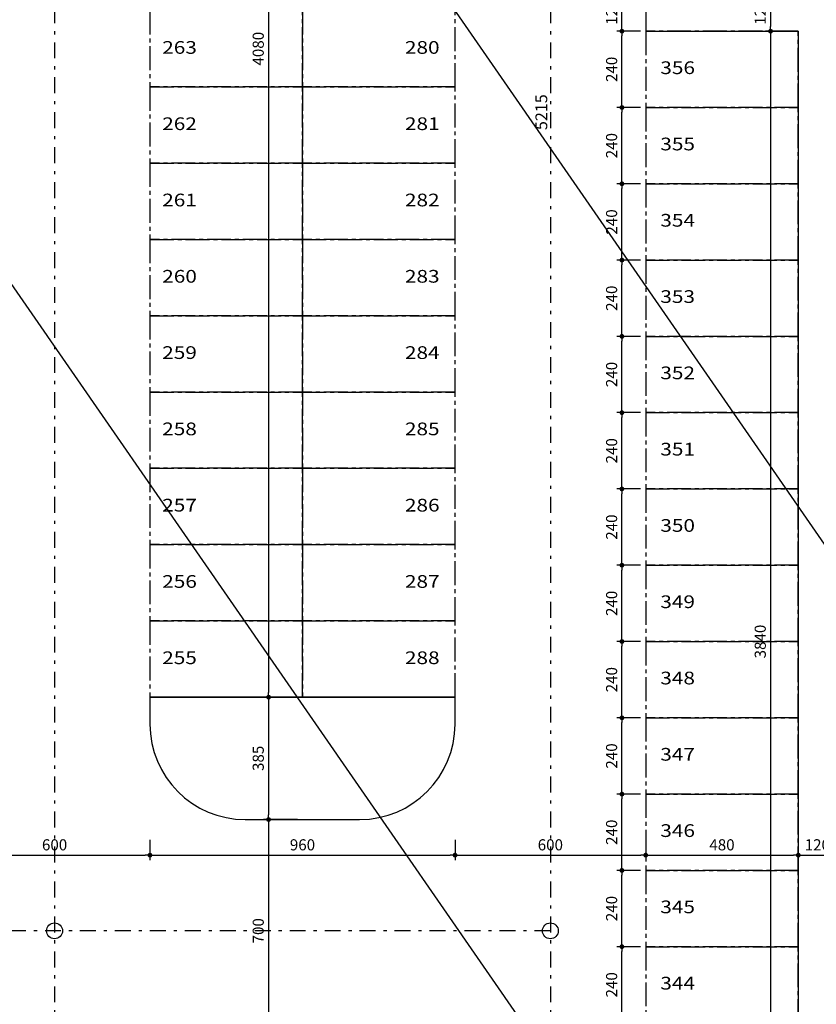
# Model space of a CAD drawing. Units: millimetres. Extents: x 350 to 646, y 15 to 207.
# Drawn here: x 474 to 499, y 115 to 146 of the extents above; entities that cross this region are included whole.
import ezdxf
from ezdxf.enums import TextEntityAlignment as Align

# ---------------------------------------------------------------- set-up
doc = ezdxf.new("R2010")
doc.units = ezdxf.units.MM
doc.header["$PDMODE"] = 34
doc.header["$PDSIZE"] = 0.5
doc.linetypes.add('CENTER2', pattern=[1.125, 0.75, -0.125, 0.125, -0.125])
doc.linetypes.add('DASHDOT', pattern=[1, 0.5, -0.25, 0, -0.25])
for name, color, linetype in [('ARQ-COTA', 10, 'Continuous'), ('ARQ-EIXO', 9, 'DASHDOT'), ('ARQ-LINHA', 8, 'Continuous'), ('ARQ-SIMBOLOS', 3, 'Continuous'), ('TEXTO3', 3, 'Continuous'), ('TITULO', 2, 'Continuous'), ('VAGAS', 5, 'CENTER2')]:
    doc.layers.add(name, color=color, linetype=linetype)
doc.styles.add('Arial', font='arial.ttf')
doc.styles.add('ARTE2', font='simplex.shx', dxfattribs={"width": 0.8})
doc.styles.add('n.lotes', font='arial.ttf')
doc.dimstyles.new('ARTE-150', dxfattribs={"dimtxt": 0.35, "dimasz": 0.15, "dimexe": 0.16, "dimexo": 0.16, "dimgap": 0.15, "dimtad": 1, "dimlfac": 100, "dimzin": 12, "dimdsep": 46, "dimtxsty": 'ARTE2', "dimblk": 'DOT', "dimcen": 0.2, "dimclrd": 256, "dimclre": 256, "dimclrt": 3, "dimaunit": 1, "dimadec": 4, "dimazin": 0, "dimtfac": 1, "dimtix": 1, "dimtofl": 0, "dimtmove": 0, "dimatfit": 3, "dimldrblk": 'DOT', "dimfxl": 0, "dimtolj": 1, "dimtzin": 12, "dimarcsym": 0})

# ---------------------------------------------------------------- blocks, each defined once
blk = doc.blocks.new('_DOT')
at = {"color": 0, "linetype": 'ByBlock', "lineweight": -2}
blk.add_line((-0.5, 0), (-1, 0), dxfattribs=at)
at = {"color": 0, "linetype": 'ByBlock', "const_width": 0.5}
blk.add_lwpolyline([(-0.25, 0, 1), (0.25, 0, 1)], format="xyb", close=True, dxfattribs=at)
blk = doc.blocks.new('*D36')
at = {"layer": 'ARQ-COTA', "lineweight": -2}
for p, q in [((498.603, 147.216), (497.732, 147.216)), ((497.892, 147.066), (497.892, 146.166)), ((498.603, 146.016), (497.732, 146.016))]:
    blk.add_line(p, q, dxfattribs=at)
at = {"layer": 'Defpoints', "color": 0}
for p in [(498.763, 147.216), (497.892, 146.016), (498.763, 146.016)]:
    blk.add_point(p, dxfattribs=at)
at = {"layer": 'ARQ-COTA', "lineweight": -2, "xscale": 0.15, "yscale": 0.15, "zscale": 0.15}
for p, rotation in [((497.892, 147.216), 90), ((497.892, 146.016), 270)]:
    blk.add_blockref('_DOT', p, dxfattribs=dict(at, rotation=rotation))
at = {"layer": 'ARQ-COTA', "color": 3, "insert": (497.567, 146.616), "char_height": 0.35, "attachment_point": 5, "rotation": 90, "style": 'ARTE2'}
blk.add_mtext('\\A1;120', dxfattribs=at)
blk = doc.blocks.new('*D37')
at = {"layer": 'ARQ-COTA', "lineweight": -2}
for p, q in [((498.603, 146.016), (497.732, 146.016)), ((497.892, 145.866), (497.892, 107.766)), ((498.603, 107.616), (497.732, 107.616))]:
    blk.add_line(p, q, dxfattribs=at)
at = {"layer": 'Defpoints', "color": 0}
for p in [(498.763, 146.016), (497.892, 107.616), (498.763, 107.616)]:
    blk.add_point(p, dxfattribs=at)
at = {"layer": 'ARQ-COTA', "lineweight": -2, "xscale": 0.15, "yscale": 0.15, "zscale": 0.15}
for p, rotation in [((497.892, 146.016), 90), ((497.892, 107.616), 270)]:
    blk.add_blockref('_DOT', p, dxfattribs=dict(at, rotation=rotation))
at = {"layer": 'ARQ-COTA', "color": 3, "insert": (497.567, 126.816), "char_height": 0.35, "attachment_point": 5, "rotation": 90, "style": 'ARTE2'}
blk.add_mtext('\\A1;3840', dxfattribs=at)
blk = doc.blocks.new('*D74')
at = {"layer": 'ARQ-COTA', "lineweight": -2}
for p, q in [((493.803, 117.216), (493.055, 117.216)), ((493.215, 114.966), (493.215, 117.066)), ((493.803, 114.816), (493.055, 114.816))]:
    blk.add_line(p, q, dxfattribs=at)
at = {"layer": 'Defpoints', "color": 0}
for p in [(493.215, 117.216), (493.963, 117.216), (493.963, 114.816)]:
    blk.add_point(p, dxfattribs=at)
at = {"layer": 'ARQ-COTA', "lineweight": -2, "xscale": 0.15, "yscale": 0.15, "zscale": 0.15}
for p, rotation in [((493.215, 117.216), 90), ((493.215, 114.816), 270)]:
    blk.add_blockref('_DOT', p, dxfattribs=dict(at, rotation=rotation))
at = {"layer": 'ARQ-COTA', "color": 3, "insert": (492.89, 116.016), "char_height": 0.35, "attachment_point": 5, "rotation": 90, "style": 'ARTE2'}
blk.add_mtext('\\A1;240', dxfattribs=at)
blk = doc.blocks.new('*D75')
at = {"layer": 'ARQ-COTA', "lineweight": -2}
for p, q in [((493.803, 119.616), (493.055, 119.616)), ((493.215, 117.366), (493.215, 119.466)), ((493.803, 117.216), (493.055, 117.216))]:
    blk.add_line(p, q, dxfattribs=at)
at = {"layer": 'Defpoints', "color": 0}
for p in [(493.215, 119.616), (493.963, 119.616), (493.963, 117.216)]:
    blk.add_point(p, dxfattribs=at)
at = {"layer": 'ARQ-COTA', "lineweight": -2, "xscale": 0.15, "yscale": 0.15, "zscale": 0.15}
for p, rotation in [((493.215, 119.616), 90), ((493.215, 117.216), 270)]:
    blk.add_blockref('_DOT', p, dxfattribs=dict(at, rotation=rotation))
at = {"layer": 'ARQ-COTA', "color": 3, "insert": (492.89, 118.416), "char_height": 0.35, "attachment_point": 5, "rotation": 90, "style": 'ARTE2'}
blk.add_mtext('\\A1;240', dxfattribs=at)
blk = doc.blocks.new('*D76')
at = {"layer": 'ARQ-COTA', "lineweight": -2}
for p, q in [((493.803, 122.016), (493.055, 122.016)), ((493.215, 119.766), (493.215, 121.866)), ((493.803, 119.616), (493.055, 119.616))]:
    blk.add_line(p, q, dxfattribs=at)
at = {"layer": 'Defpoints', "color": 0}
for p in [(493.215, 122.016), (493.963, 122.016), (493.963, 119.616)]:
    blk.add_point(p, dxfattribs=at)
at = {"layer": 'ARQ-COTA', "lineweight": -2, "xscale": 0.15, "yscale": 0.15, "zscale": 0.15}
for p, rotation in [((493.215, 122.016), 90), ((493.215, 119.616), 270)]:
    blk.add_blockref('_DOT', p, dxfattribs=dict(at, rotation=rotation))
at = {"layer": 'ARQ-COTA', "color": 3, "insert": (492.89, 120.816), "char_height": 0.35, "attachment_point": 5, "rotation": 90, "style": 'ARTE2'}
blk.add_mtext('\\A1;240', dxfattribs=at)
blk = doc.blocks.new('*D77')
at = {"layer": 'ARQ-COTA', "lineweight": -2}
for p, q in [((493.803, 124.416), (493.055, 124.416)), ((493.215, 122.166), (493.215, 124.266)), ((493.803, 122.016), (493.055, 122.016))]:
    blk.add_line(p, q, dxfattribs=at)
at = {"layer": 'Defpoints', "color": 0}
for p in [(493.215, 124.416), (493.963, 124.416), (493.963, 122.016)]:
    blk.add_point(p, dxfattribs=at)
at = {"layer": 'ARQ-COTA', "lineweight": -2, "xscale": 0.15, "yscale": 0.15, "zscale": 0.15}
for p, rotation in [((493.215, 124.416), 90), ((493.215, 122.016), 270)]:
    blk.add_blockref('_DOT', p, dxfattribs=dict(at, rotation=rotation))
at = {"layer": 'ARQ-COTA', "color": 3, "insert": (492.89, 123.216), "char_height": 0.35, "attachment_point": 5, "rotation": 90, "style": 'ARTE2'}
blk.add_mtext('\\A1;240', dxfattribs=at)
blk = doc.blocks.new('*D78')
at = {"layer": 'ARQ-COTA', "lineweight": -2}
for p, q in [((493.803, 126.816), (493.055, 126.816)), ((493.215, 124.566), (493.215, 126.666)), ((493.803, 124.416), (493.055, 124.416))]:
    blk.add_line(p, q, dxfattribs=at)
at = {"layer": 'Defpoints', "color": 0}
for p in [(493.215, 126.816), (493.963, 126.816), (493.963, 124.416)]:
    blk.add_point(p, dxfattribs=at)
at = {"layer": 'ARQ-COTA', "lineweight": -2, "xscale": 0.15, "yscale": 0.15, "zscale": 0.15}
for p, rotation in [((493.215, 126.816), 90), ((493.215, 124.416), 270)]:
    blk.add_blockref('_DOT', p, dxfattribs=dict(at, rotation=rotation))
at = {"layer": 'ARQ-COTA', "color": 3, "insert": (492.89, 125.616), "char_height": 0.35, "attachment_point": 5, "rotation": 90, "style": 'ARTE2'}
blk.add_mtext('\\A1;240', dxfattribs=at)
blk = doc.blocks.new('*D79')
at = {"layer": 'ARQ-COTA', "lineweight": -2}
for p, q in [((493.803, 129.216), (493.055, 129.216)), ((493.215, 126.966), (493.215, 129.066)), ((493.803, 126.816), (493.055, 126.816))]:
    blk.add_line(p, q, dxfattribs=at)
at = {"layer": 'Defpoints', "color": 0}
for p in [(493.215, 129.216), (493.963, 129.216), (493.963, 126.816)]:
    blk.add_point(p, dxfattribs=at)
at = {"layer": 'ARQ-COTA', "lineweight": -2, "xscale": 0.15, "yscale": 0.15, "zscale": 0.15}
for p, rotation in [((493.215, 129.216), 90), ((493.215, 126.816), 270)]:
    blk.add_blockref('_DOT', p, dxfattribs=dict(at, rotation=rotation))
at = {"layer": 'ARQ-COTA', "color": 3, "insert": (492.89, 128.016), "char_height": 0.35, "attachment_point": 5, "rotation": 90, "style": 'ARTE2'}
blk.add_mtext('\\A1;240', dxfattribs=at)
blk = doc.blocks.new('*D80')
at = {"layer": 'ARQ-COTA', "lineweight": -2}
for p, q in [((493.803, 131.616), (493.055, 131.616)), ((493.215, 129.366), (493.215, 131.466)), ((493.803, 129.216), (493.055, 129.216))]:
    blk.add_line(p, q, dxfattribs=at)
at = {"layer": 'Defpoints', "color": 0}
for p in [(493.215, 131.616), (493.963, 131.616), (493.963, 129.216)]:
    blk.add_point(p, dxfattribs=at)
at = {"layer": 'ARQ-COTA', "lineweight": -2, "xscale": 0.15, "yscale": 0.15, "zscale": 0.15}
for p, rotation in [((493.215, 131.616), 90), ((493.215, 129.216), 270)]:
    blk.add_blockref('_DOT', p, dxfattribs=dict(at, rotation=rotation))
at = {"layer": 'ARQ-COTA', "color": 3, "insert": (492.89, 130.416), "char_height": 0.35, "attachment_point": 5, "rotation": 90, "style": 'ARTE2'}
blk.add_mtext('\\A1;240', dxfattribs=at)
blk = doc.blocks.new('*D81')
at = {"layer": 'ARQ-COTA', "lineweight": -2}
for p, q in [((493.803, 134.016), (493.055, 134.016)), ((493.215, 131.766), (493.215, 133.866)), ((493.803, 131.616), (493.055, 131.616))]:
    blk.add_line(p, q, dxfattribs=at)
at = {"layer": 'Defpoints', "color": 0}
for p in [(493.215, 134.016), (493.963, 134.016), (493.963, 131.616)]:
    blk.add_point(p, dxfattribs=at)
at = {"layer": 'ARQ-COTA', "lineweight": -2, "xscale": 0.15, "yscale": 0.15, "zscale": 0.15}
for p, rotation in [((493.215, 134.016), 90), ((493.215, 131.616), 270)]:
    blk.add_blockref('_DOT', p, dxfattribs=dict(at, rotation=rotation))
at = {"layer": 'ARQ-COTA', "color": 3, "insert": (492.89, 132.816), "char_height": 0.35, "attachment_point": 5, "rotation": 90, "style": 'ARTE2'}
blk.add_mtext('\\A1;240', dxfattribs=at)
blk = doc.blocks.new('*D82')
at = {"layer": 'ARQ-COTA', "lineweight": -2}
for p, q in [((493.803, 136.416), (493.055, 136.416)), ((493.215, 134.166), (493.215, 136.266)), ((493.803, 134.016), (493.055, 134.016))]:
    blk.add_line(p, q, dxfattribs=at)
at = {"layer": 'Defpoints', "color": 0}
for p in [(493.215, 136.416), (493.963, 136.416), (493.963, 134.016)]:
    blk.add_point(p, dxfattribs=at)
at = {"layer": 'ARQ-COTA', "lineweight": -2, "xscale": 0.15, "yscale": 0.15, "zscale": 0.15}
for p, rotation in [((493.215, 136.416), 90), ((493.215, 134.016), 270)]:
    blk.add_blockref('_DOT', p, dxfattribs=dict(at, rotation=rotation))
at = {"layer": 'ARQ-COTA', "color": 3, "insert": (492.89, 135.216), "char_height": 0.35, "attachment_point": 5, "rotation": 90, "style": 'ARTE2'}
blk.add_mtext('\\A1;240', dxfattribs=at)
blk = doc.blocks.new('*D83')
at = {"layer": 'ARQ-COTA', "lineweight": -2}
for p, q in [((493.803, 138.816), (493.055, 138.816)), ((493.215, 136.566), (493.215, 138.666)), ((493.803, 136.416), (493.055, 136.416))]:
    blk.add_line(p, q, dxfattribs=at)
at = {"layer": 'Defpoints', "color": 0}
for p in [(493.215, 138.816), (493.963, 138.816), (493.963, 136.416)]:
    blk.add_point(p, dxfattribs=at)
at = {"layer": 'ARQ-COTA', "lineweight": -2, "xscale": 0.15, "yscale": 0.15, "zscale": 0.15}
for p, rotation in [((493.215, 138.816), 90), ((493.215, 136.416), 270)]:
    blk.add_blockref('_DOT', p, dxfattribs=dict(at, rotation=rotation))
at = {"layer": 'ARQ-COTA', "color": 3, "insert": (492.89, 137.616), "char_height": 0.35, "attachment_point": 5, "rotation": 90, "style": 'ARTE2'}
blk.add_mtext('\\A1;240', dxfattribs=at)
blk = doc.blocks.new('*D84')
at = {"layer": 'ARQ-COTA', "lineweight": -2}
for p, q in [((493.803, 141.216), (493.055, 141.216)), ((493.215, 138.966), (493.215, 141.066)), ((493.803, 138.816), (493.055, 138.816))]:
    blk.add_line(p, q, dxfattribs=at)
at = {"layer": 'Defpoints', "color": 0}
for p in [(493.215, 141.216), (493.963, 141.216), (493.963, 138.816)]:
    blk.add_point(p, dxfattribs=at)
at = {"layer": 'ARQ-COTA', "lineweight": -2, "xscale": 0.15, "yscale": 0.15, "zscale": 0.15}
for p, rotation in [((493.215, 141.216), 90), ((493.215, 138.816), 270)]:
    blk.add_blockref('_DOT', p, dxfattribs=dict(at, rotation=rotation))
at = {"layer": 'ARQ-COTA', "color": 3, "insert": (492.89, 140.016), "char_height": 0.35, "attachment_point": 5, "rotation": 90, "style": 'ARTE2'}
blk.add_mtext('\\A1;240', dxfattribs=at)
blk = doc.blocks.new('*D85')
at = {"layer": 'ARQ-COTA', "lineweight": -2}
for p, q in [((493.803, 143.616), (493.055, 143.616)), ((493.215, 141.366), (493.215, 143.466)), ((493.803, 141.216), (493.055, 141.216))]:
    blk.add_line(p, q, dxfattribs=at)
at = {"layer": 'Defpoints', "color": 0}
for p in [(493.215, 143.616), (493.963, 143.616), (493.963, 141.216)]:
    blk.add_point(p, dxfattribs=at)
at = {"layer": 'ARQ-COTA', "lineweight": -2, "xscale": 0.15, "yscale": 0.15, "zscale": 0.15}
for p, rotation in [((493.215, 143.616), 90), ((493.215, 141.216), 270)]:
    blk.add_blockref('_DOT', p, dxfattribs=dict(at, rotation=rotation))
at = {"layer": 'ARQ-COTA', "color": 3, "insert": (492.89, 142.416), "char_height": 0.35, "attachment_point": 5, "rotation": 90, "style": 'ARTE2'}
blk.add_mtext('\\A1;240', dxfattribs=at)
blk = doc.blocks.new('*D86')
at = {"layer": 'ARQ-COTA', "lineweight": -2}
for p, q in [((493.803, 146.016), (493.055, 146.016)), ((493.215, 143.766), (493.215, 145.866)), ((493.803, 143.616), (493.055, 143.616))]:
    blk.add_line(p, q, dxfattribs=at)
at = {"layer": 'Defpoints', "color": 0}
for p in [(493.215, 146.016), (493.963, 146.016), (493.963, 143.616)]:
    blk.add_point(p, dxfattribs=at)
at = {"layer": 'ARQ-COTA', "lineweight": -2, "xscale": 0.15, "yscale": 0.15, "zscale": 0.15}
for p, rotation in [((493.215, 146.016), 90), ((493.215, 143.616), 270)]:
    blk.add_blockref('_DOT', p, dxfattribs=dict(at, rotation=rotation))
at = {"layer": 'ARQ-COTA', "color": 3, "insert": (492.89, 144.816), "char_height": 0.35, "attachment_point": 5, "rotation": 90, "style": 'ARTE2'}
blk.add_mtext('\\A1;240', dxfattribs=at)
blk = doc.blocks.new('*D87')
at = {"layer": 'ARQ-COTA', "lineweight": -2}
for p, q in [((493.803, 147.216), (493.055, 147.216)), ((493.215, 146.166), (493.215, 147.066)), ((493.803, 146.016), (493.055, 146.016))]:
    blk.add_line(p, q, dxfattribs=at)
at = {"layer": 'Defpoints', "color": 0}
for p in [(493.215, 147.216), (493.963, 147.216), (493.963, 146.016)]:
    blk.add_point(p, dxfattribs=at)
at = {"layer": 'ARQ-COTA', "lineweight": -2, "xscale": 0.15, "yscale": 0.15, "zscale": 0.15}
for p, rotation in [((493.215, 147.216), 90), ((493.215, 146.016), 270)]:
    blk.add_blockref('_DOT', p, dxfattribs=dict(at, rotation=rotation))
at = {"layer": 'ARQ-COTA', "color": 3, "insert": (492.89, 146.616), "char_height": 0.35, "attachment_point": 5, "rotation": 90, "style": 'ARTE2'}
blk.add_mtext('\\A1;120', dxfattribs=at)
blk = doc.blocks.new('*D101')
at = {"layer": 'ARQ-COTA', "lineweight": -2}
for p, q in [((483.003, 165.866), (481.936, 165.866)), ((482.096, 165.716), (482.096, 125.216)), ((483.003, 125.066), (481.936, 125.066))]:
    blk.add_line(p, q, dxfattribs=at)
at = {"layer": 'Defpoints', "color": 0}
for p in [(483.163, 165.866), (482.096, 125.066), (483.163, 125.066)]:
    blk.add_point(p, dxfattribs=at)
at = {"layer": 'ARQ-COTA', "lineweight": -2, "xscale": 0.15, "yscale": 0.15, "zscale": 0.15}
for p, rotation in [((482.096, 165.866), 90), ((482.096, 125.066), 270)]:
    blk.add_blockref('_DOT', p, dxfattribs=dict(at, rotation=rotation))
at = {"layer": 'ARQ-COTA', "color": 3, "insert": (481.771, 145.466), "char_height": 0.35, "attachment_point": 5, "rotation": 90, "style": 'ARTE2'}
blk.add_mtext('\\A1;4080', dxfattribs=at)
blk = doc.blocks.new('*D102')
at = {"layer": 'ARQ-COTA', "lineweight": -2}
for p, q in [((483.003, 125.066), (481.936, 125.066)), ((482.096, 124.916), (482.096, 121.366)), ((483.003, 121.216), (481.936, 121.216))]:
    blk.add_line(p, q, dxfattribs=at)
at = {"layer": 'Defpoints', "color": 0}
for p in [(483.163, 125.066), (482.096, 121.216), (483.163, 121.216)]:
    blk.add_point(p, dxfattribs=at)
at = {"layer": 'ARQ-COTA', "lineweight": -2, "xscale": 0.15, "yscale": 0.15, "zscale": 0.15}
for p, rotation in [((482.096, 125.066), 90), ((482.096, 121.216), 270)]:
    blk.add_blockref('_DOT', p, dxfattribs=dict(at, rotation=rotation))
at = {"layer": 'ARQ-COTA', "color": 3, "insert": (481.771, 123.141), "char_height": 0.35, "attachment_point": 5, "rotation": 90, "style": 'ARTE2'}
blk.add_mtext('\\A1;385', dxfattribs=at)
blk = doc.blocks.new('*D103')
at = {"layer": 'ARQ-COTA', "lineweight": -2}
for p, q in [((483.003, 121.216), (481.936, 121.216)), ((482.096, 121.066), (482.096, 114.366)), ((483.003, 114.216), (481.936, 114.216))]:
    blk.add_line(p, q, dxfattribs=at)
at = {"layer": 'Defpoints', "color": 0}
for p in [(483.163, 121.216), (482.096, 114.216), (483.163, 114.216)]:
    blk.add_point(p, dxfattribs=at)
at = {"layer": 'ARQ-COTA', "lineweight": -2, "xscale": 0.15, "yscale": 0.15, "zscale": 0.15}
for p, rotation in [((482.096, 121.216), 90), ((482.096, 114.216), 270)]:
    blk.add_blockref('_DOT', p, dxfattribs=dict(at, rotation=rotation))
at = {"layer": 'ARQ-COTA', "color": 3, "insert": (481.771, 117.716), "char_height": 0.35, "attachment_point": 5, "rotation": 90, "style": 'ARTE2'}
blk.add_mtext('\\A1;700', dxfattribs=at)
blk = doc.blocks.new('*D310')
at = {"layer": 'ARQ-COTA', "lineweight": -2}
for p, q in [((472.363, 120.574), (472.363, 119.936)), ((478.363, 120.574), (478.363, 119.936)), ((472.513, 120.096), (478.213, 120.096))]:
    blk.add_line(p, q, dxfattribs=at)
at = {"layer": 'Defpoints', "color": 0}
for p in [(472.363, 120.734), (478.363, 120.734), (478.363, 120.096)]:
    blk.add_point(p, dxfattribs=at)
at = {"layer": 'ARQ-COTA', "lineweight": -2, "xscale": 0.15, "yscale": 0.15, "zscale": 0.15, "rotation": 180}
blk.add_blockref('_DOT', (472.363, 120.096), dxfattribs=at)
at = {"layer": 'ARQ-COTA', "lineweight": -2, "xscale": 0.15, "yscale": 0.15, "zscale": 0.15}
blk.add_blockref('_DOT', (478.363, 120.096), dxfattribs=at)
at = {"layer": 'ARQ-COTA', "color": 3, "insert": (475.363, 120.421), "char_height": 0.35, "attachment_point": 5, "style": 'ARTE2'}
blk.add_mtext('\\A1;600', dxfattribs=at)
blk = doc.blocks.new('*D311')
at = {"layer": 'ARQ-COTA', "lineweight": -2}
for p, q in [((478.363, 120.574), (478.363, 119.936)), ((487.963, 120.574), (487.963, 119.936)), ((478.513, 120.096), (487.813, 120.096))]:
    blk.add_line(p, q, dxfattribs=at)
at = {"layer": 'Defpoints', "color": 0}
for p in [(478.363, 120.734), (487.963, 120.734), (487.963, 120.096)]:
    blk.add_point(p, dxfattribs=at)
at = {"layer": 'ARQ-COTA', "lineweight": -2, "xscale": 0.15, "yscale": 0.15, "zscale": 0.15, "rotation": 180}
blk.add_blockref('_DOT', (478.363, 120.096), dxfattribs=at)
at = {"layer": 'ARQ-COTA', "lineweight": -2, "xscale": 0.15, "yscale": 0.15, "zscale": 0.15}
blk.add_blockref('_DOT', (487.963, 120.096), dxfattribs=at)
at = {"layer": 'ARQ-COTA', "color": 3, "insert": (483.163, 120.421), "char_height": 0.35, "attachment_point": 5, "style": 'ARTE2'}
blk.add_mtext('\\A1;960', dxfattribs=at)
blk = doc.blocks.new('*D312')
at = {"layer": 'ARQ-COTA', "lineweight": -2}
for p, q in [((487.963, 120.574), (487.963, 119.936)), ((493.963, 120.574), (493.963, 119.936)), ((488.113, 120.096), (493.813, 120.096))]:
    blk.add_line(p, q, dxfattribs=at)
at = {"layer": 'Defpoints', "color": 0}
for p in [(487.963, 120.734), (493.963, 120.734), (493.963, 120.096)]:
    blk.add_point(p, dxfattribs=at)
at = {"layer": 'ARQ-COTA', "lineweight": -2, "xscale": 0.15, "yscale": 0.15, "zscale": 0.15, "rotation": 180}
blk.add_blockref('_DOT', (487.963, 120.096), dxfattribs=at)
at = {"layer": 'ARQ-COTA', "lineweight": -2, "xscale": 0.15, "yscale": 0.15, "zscale": 0.15}
blk.add_blockref('_DOT', (493.963, 120.096), dxfattribs=at)
at = {"layer": 'ARQ-COTA', "color": 3, "insert": (490.963, 120.421), "char_height": 0.35, "attachment_point": 5, "style": 'ARTE2'}
blk.add_mtext('\\A1;600', dxfattribs=at)
blk = doc.blocks.new('*D313')
at = {"layer": 'ARQ-COTA', "lineweight": -2}
for p, q in [((493.963, 120.574), (493.963, 119.936)), ((498.763, 120.574), (498.763, 119.936)), ((494.113, 120.096), (498.613, 120.096))]:
    blk.add_line(p, q, dxfattribs=at)
at = {"layer": 'Defpoints', "color": 0}
for p in [(493.963, 120.734), (498.763, 120.734), (498.763, 120.096)]:
    blk.add_point(p, dxfattribs=at)
at = {"layer": 'ARQ-COTA', "lineweight": -2, "xscale": 0.15, "yscale": 0.15, "zscale": 0.15, "rotation": 180}
blk.add_blockref('_DOT', (493.963, 120.096), dxfattribs=at)
at = {"layer": 'ARQ-COTA', "lineweight": -2, "xscale": 0.15, "yscale": 0.15, "zscale": 0.15}
blk.add_blockref('_DOT', (498.763, 120.096), dxfattribs=at)
at = {"layer": 'ARQ-COTA', "color": 3, "insert": (496.363, 120.421), "char_height": 0.35, "attachment_point": 5, "style": 'ARTE2'}
blk.add_mtext('\\A1;480', dxfattribs=at)
blk = doc.blocks.new('*D314')
at = {"layer": 'ARQ-COTA', "lineweight": -2}
for p, q in [((498.763, 120.574), (498.763, 119.936)), ((499.963, 120.574), (499.963, 119.936)), ((498.913, 120.096), (499.813, 120.096))]:
    blk.add_line(p, q, dxfattribs=at)
at = {"layer": 'Defpoints', "color": 0}
for p in [(498.763, 120.734), (499.963, 120.734), (499.963, 120.096)]:
    blk.add_point(p, dxfattribs=at)
at = {"layer": 'ARQ-COTA', "lineweight": -2, "xscale": 0.15, "yscale": 0.15, "zscale": 0.15, "rotation": 180}
blk.add_blockref('_DOT', (498.763, 120.096), dxfattribs=at)
at = {"layer": 'ARQ-COTA', "lineweight": -2, "xscale": 0.15, "yscale": 0.15, "zscale": 0.15}
blk.add_blockref('_DOT', (499.963, 120.096), dxfattribs=at)
at = {"layer": 'ARQ-COTA', "color": 3, "insert": (499.363, 120.421), "char_height": 0.35, "attachment_point": 5, "style": 'ARTE2'}
blk.add_mtext('\\A1;120', dxfattribs=at)

msp = doc.modelspace()

# ---------------------------------------------------------------- linework, layer by layer
for p, q in [((498.76251, 146.016), (498.76251, 107.616)), ((478.36251, 125.066), (487.96251, 125.066))]:
    msp.add_line(p, q)
msp.add_lwpolyline([(498.76251, 147.216), (493.96251, 147.216), (493.96251, 146.016), (498.76251, 146.016)])
msp.add_lwpolyline([(478.36251, 125.066), (478.36251, 124.216, 0.41421356), (481.36251, 121.216), (484.96251, 121.216, 0.41421356), (487.96251, 124.216), (487.96251, 125.066)], format="xyb", close=True)
at = {"layer": 'ARQ-EIXO'}
for p, q in [((475.36251, 169.866), (475.36251, 44.166)), ((490.96251, 169.866), (490.96251, 107.016)), ((490.96251, 117.716), (444.61251, 117.716))]:
    msp.add_line(p, q, dxfattribs=at)
at = {"layer": 'ARQ-LINHA'}
for points in [[(523.61251, 73.3368), (507.91579, 96.00821), (500.55947, 99.6869), (473.2101, 139.19749), (469.52856, 141.0497), (446.01698, 175.016)], [(523.61251, 102.12616), (519.01187, 108.77105), (515.33034, 110.62326), (511.64452, 112.46643), (484.30721, 151.95961), (480.62567, 153.81182), (465.94807, 175.016)]]:
    msp.add_lwpolyline(points, dxfattribs=at)
at = {"layer": 'ARQ-SIMBOLOS'}
for centre in [(475.36251, 117.716), (490.96251, 117.716)]:
    msp.add_circle(centre, 0.25, dxfattribs=at)
at = {"layer": 'VAGAS'}
for points in [[(478.36251, 146.666), (478.36251, 144.266), (483.16251, 144.266), (483.16251, 146.666)], [(483.16251, 146.666), (483.16251, 144.266), (487.96251, 144.266), (487.96251, 146.666)], [(493.96251, 146.016), (493.96251, 143.616), (498.76251, 143.616), (498.76251, 146.016)], [(478.36251, 144.266), (478.36251, 141.866), (483.16251, 141.866), (483.16251, 144.266)], [(483.16251, 144.266), (483.16251, 141.866), (487.96251, 141.866), (487.96251, 144.266)], [(493.96251, 143.616), (493.96251, 141.216), (498.76251, 141.216), (498.76251, 143.616)], [(478.36251, 141.866), (478.36251, 139.466), (483.16251, 139.466), (483.16251, 141.866)], [(483.16251, 141.866), (483.16251, 139.466), (487.96251, 139.466), (487.96251, 141.866)], [(493.96251, 141.216), (493.96251, 138.816), (498.76251, 138.816), (498.76251, 141.216)], [(478.36251, 139.466), (478.36251, 137.066), (483.16251, 137.066), (483.16251, 139.466)], [(483.16251, 139.466), (483.16251, 137.066), (487.96251, 137.066), (487.96251, 139.466)], [(493.96251, 138.816), (493.96251, 136.416), (498.76251, 136.416), (498.76251, 138.816)], [(478.36251, 137.066), (478.36251, 134.666), (483.16251, 134.666), (483.16251, 137.066)], [(483.16251, 137.066), (483.16251, 134.666), (487.96251, 134.666), (487.96251, 137.066)], [(493.96251, 136.416), (493.96251, 134.016), (498.76251, 134.016), (498.76251, 136.416)], [(478.36251, 134.666), (478.36251, 132.266), (483.16251, 132.266), (483.16251, 134.666)], [(483.16251, 134.666), (483.16251, 132.266), (487.96251, 132.266), (487.96251, 134.666)], [(493.96251, 134.016), (493.96251, 131.616), (498.76251, 131.616), (498.76251, 134.016)], [(478.36251, 132.266), (478.36251, 129.866), (483.16251, 129.866), (483.16251, 132.266)], [(483.16251, 132.266), (483.16251, 129.866), (487.96251, 129.866), (487.96251, 132.266)], [(493.96251, 131.616), (493.96251, 129.216), (498.76251, 129.216), (498.76251, 131.616)], [(478.36251, 129.866), (478.36251, 127.466), (483.16251, 127.466), (483.16251, 129.866)], [(483.16251, 129.866), (483.16251, 127.466), (487.96251, 127.466), (487.96251, 129.866)], [(493.96251, 129.216), (493.96251, 126.816), (498.76251, 126.816), (498.76251, 129.216)], [(478.36251, 127.466), (478.36251, 125.066), (483.16251, 125.066), (483.16251, 127.466)], [(483.16251, 127.466), (483.16251, 125.066), (487.96251, 125.066), (487.96251, 127.466)], [(493.96251, 126.816), (493.96251, 124.416), (498.76251, 124.416), (498.76251, 126.816)], [(493.96251, 124.416), (493.96251, 122.016), (498.76251, 122.016), (498.76251, 124.416)], [(493.96251, 122.016), (493.96251, 119.616), (498.76251, 119.616), (498.76251, 122.016)], [(493.96251, 119.616), (493.96251, 117.216), (498.76251, 117.216), (498.76251, 119.616)], [(493.96251, 117.216), (493.96251, 114.816), (498.76251, 114.816), (498.76251, 117.216)]]:
    msp.add_lwpolyline(points, close=True, dxfattribs=at)

# ---------------------------------------------------------------- texts
at = {"layer": 'TEXTO3', "style": 'Arial', "width": 1.2}
for s, p in [('263', (479.29516, 145.4537)), ('280', (486.93209, 145.4537)), ('356', (494.96814, 144.81584)), ('262', (479.29516, 143.0537)), ('281', (486.93209, 143.0537)), ('355', (494.96814, 142.41584)), ('261', (479.29516, 140.6537)), ('282', (486.93209, 140.6537)), ('354', (494.96814, 140.01584)), ('260', (479.29516, 138.2537)), ('283', (486.93209, 138.2537)), ('353', (494.96814, 137.61584)), ('259', (479.29516, 135.8537)), ('284', (486.93209, 135.8537)), ('352', (494.96814, 135.21584)), ('258', (479.29516, 133.4537)), ('285', (486.93209, 133.4537)), ('351', (494.96814, 132.81584)), ('257', (479.29516, 131.0537)), ('286', (486.93209, 131.0537)), ('350', (494.96814, 130.41584)), ('256', (479.29516, 128.6537)), ('287', (486.93209, 128.6537)), ('349', (494.96814, 128.01584)), ('255', (479.29516, 126.2537)), ('288', (486.93209, 126.2537)), ('348', (494.96814, 125.61584)), ('347', (494.96814, 123.21584)), ('346', (494.96814, 120.81584)), ('345', (494.96814, 118.41584)), ('344', (494.96814, 116.01584))]:
    msp.add_text(s, height=0.4, dxfattribs=at).set_placement(p, align=Align.MIDDLE)
at = {"layer": 'TITULO', "style": 'n.lotes'}
msp.add_text('5215', height=0.371812, rotation=90, dxfattribs=at).set_placement((490.86487, 142.90578))

# ---------------------------------------------------------------- dimensions: what is measured, and where the dimension line sits
at = {"layer": 'ARQ-COTA'}
for base, p1, p2, picture, middle in [((482.09588, 125.066), (483.16251, 165.866), (483.16251, 125.066), '*D101', (481.77088, 145.466)), ((493.21544, 147.216), (493.96251, 146.016), (493.96251, 147.216), '*D87', (492.89044, 146.616)), ((497.89229, 146.016), (498.76251, 147.216), (498.76251, 146.016), '*D36', (497.56729, 146.616)), ((493.21544, 146.016), (493.96251, 143.616), (493.96251, 146.016), '*D86', (492.89044, 144.816)), ((497.89229, 107.616), (498.76251, 146.016), (498.76251, 107.616), '*D37', (497.56729, 126.816)), ((493.21544, 143.616), (493.96251, 141.216), (493.96251, 143.616), '*D85', (492.89044, 142.416)), ((493.21544, 141.216), (493.96251, 138.816), (493.96251, 141.216), '*D84', (492.89044, 140.016)), ((493.21544, 138.816), (493.96251, 136.416), (493.96251, 138.816), '*D83', (492.89044, 137.616)), ((493.21544, 136.416), (493.96251, 134.016), (493.96251, 136.416), '*D82', (492.89044, 135.216)), ((493.21544, 134.016), (493.96251, 131.616), (493.96251, 134.016), '*D81', (492.89044, 132.816)), ((493.21544, 131.616), (493.96251, 129.216), (493.96251, 131.616), '*D80', (492.89044, 130.416)), ((493.21544, 129.216), (493.96251, 126.816), (493.96251, 129.216), '*D79', (492.89044, 128.016)), ((493.21544, 126.816), (493.96251, 124.416), (493.96251, 126.816), '*D78', (492.89044, 125.616)), ((482.09588, 121.216), (483.16251, 125.066), (483.16251, 121.216), '*D102', (481.77088, 123.141)), ((493.21544, 124.416), (493.96251, 122.016), (493.96251, 124.416), '*D77', (492.89044, 123.216)), ((493.21544, 122.016), (493.96251, 119.616), (493.96251, 122.016), '*D76', (492.89044, 120.816)), ((482.09588, 114.216), (483.16251, 121.216), (483.16251, 114.216), '*D103', (481.77088, 117.716)), ((493.21544, 119.616), (493.96251, 117.216), (493.96251, 119.616), '*D75', (492.89044, 118.416)), ((493.21544, 117.216), (493.96251, 114.816), (493.96251, 117.216), '*D74', (492.89044, 116.016))]:
    dim = msp.add_linear_dim(base=base, p1=p1, p2=p2, angle=90, dimstyle='ARTE-150', override={"dimblk1": 'DOT', "dimblk2": 'DOT', "dimtmove": 1}, dxfattribs=at)
    dim.commit()
    dim.dimension.update_dxf_attribs({"geometry": picture, "text_midpoint": middle})
for base, p1, p2, picture, middle in [((478.36251, 120.09649), (472.36251, 120.73441), (478.36251, 120.73441), '*D310', (475.36251, 120.42149)), ((487.96251, 120.09649), (478.36251, 120.73441), (487.96251, 120.73441), '*D311', (483.16251, 120.42149)), ((493.96251, 120.09649), (487.96251, 120.73441), (493.96251, 120.73441), '*D312', (490.96251, 120.42149)), ((498.76251, 120.09649), (493.96251, 120.73441), (498.76251, 120.73441), '*D313', (496.36251, 120.42149)), ((499.96251, 120.09649), (498.76251, 120.73441), (499.96251, 120.73441), '*D314', (499.36251, 120.42149))]:
    dim = msp.add_linear_dim(base=base, p1=p1, p2=p2, dimstyle='ARTE-150', override={"dimblk1": 'DOT', "dimblk2": 'DOT', "dimtmove": 1}, dxfattribs=at)
    dim.commit()
    dim.dimension.update_dxf_attribs({"geometry": picture, "text_midpoint": middle})

doc.saveas('drawing.dxf')
